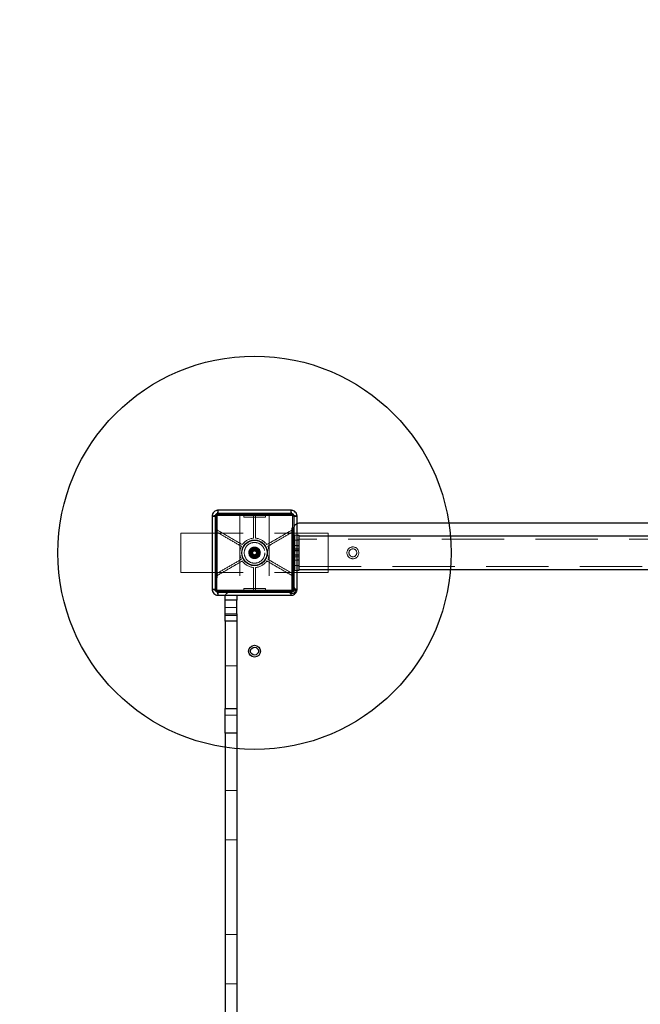
# Model space of a CAD drawing. Units: millimetres. Extents: x 3610 to 7502, y 5886 to 10435.
# Drawn here: x 4978 to 5609, y 8432 to 9434 of the extents above; entities that cross this region are included whole.
import ezdxf

# ---------------------------------------------------------------- set-up
doc = ezdxf.new("R2010")
doc.units = ezdxf.units.MM
doc.header["$LTSCALE"] = 50
doc.linetypes.add('HIDDEN', pattern=[1.905, 1.27, -0.635])
doc.layers.add('OTWORY_MONTAŻOWE', color=1, linetype='Continuous')
doc.layers.add('STREFA', color=102, linetype='Continuous')

msp = doc.modelspace()

# ---------------------------------------------------------------- linework, layer by layer
at = {"color": 7, "linetype": 'HIDDEN', "lineweight": 18}
for p, q in [((5201.2, 8931.5), (5178.4, 8931.5)), ((5179.4, 8934.8), (5179.4, 8931.8)), ((5201.2, 8929.5), (5201.2, 8931.5)), ((5201.4, 8931.5), (5201.2, 8931.5)), ((5201.4, 8931.5), (5201.4, 8851.5)), ((5205.4, 8931.5), (5201.4, 8931.5)), ((5205.6, 8931.5), (5205.4, 8931.5)), ((5205.4, 8931.5), (5205.4, 8927.8)), ((5227.2, 8931.5), (5205.6, 8931.5)), ((5205.6, 8931.5), (5205.6, 8929.5)), ((5217.4, 8931.8), (5215.4, 8931.8)), ((5227.2, 8929.5), (5227.2, 8931.5)), ((5227.4, 8931.5), (5227.2, 8931.5)), ((5227.4, 8931.5), (5227.4, 8927.8)), ((5231.4, 8931.5), (5227.4, 8931.5)), ((5231.6, 8931.5), (5231.4, 8931.5)), ((5231.4, 8931.5), (5231.4, 8851.5)), ((5231.6, 8931.5), (5231.6, 8929.5)), ((5254.4, 8931.5), (5231.6, 8931.5)), ((5253.4, 8934.8), (5253.4, 8931.8)), ((5173.2, 8928.5), (5176.2, 8928.5)), ((5176.2, 8928.5), (5176.2, 8915.9)), ((5176.4, 8929.5), (5176.4, 8853.5)), ((5177.9, 8914.9), (5177.9, 8928.8)), ((5178.4, 8929.5), (5178.4, 8853.5)), ((5201.2, 8929.5), (5178.4, 8929.5)), ((5179.2, 8930), (5215.4, 8930)), ((5205.6, 8929.5), (5201.2, 8929.5)), ((5227.4, 8927.8), (5205.4, 8927.8)), ((5227.2, 8929.5), (5205.6, 8929.5)), ((5215.4, 8906.3), (5215.4, 8930)), ((5217.4, 8930), (5217.4, 8906.3)), ((5217.4, 8930), (5253.7, 8930)), ((5231.6, 8929.5), (5227.2, 8929.5)), ((5254.4, 8929.5), (5231.6, 8929.5)), ((5254.4, 8853.5), (5254.4, 8929.5)), ((5255, 8928.8), (5255, 8914.9)), ((5256.4, 8853.5), (5256.4, 8929.5)), ((5256.7, 8915.9), (5256.7, 8928.5)), ((5259.7, 8928.5), (5256.7, 8928.5)), ((5141.4, 8871.5), (5141.4, 8911.5)), ((5141.4, 8911.5), (5291.4, 8911.5)), ((5176.2, 8915.9), (5176.2, 8913.6)), ((5177.9, 8870.4), (5177.9, 8912.6)), ((5255, 8912.6), (5255, 8870.4)), ((5256.7, 8913.6), (5256.7, 8915.9)), ((5291.4, 8871.5), (5291.4, 8911.5)), ((5257.4, 8909.5), (5259.7, 8909.5)), ((5257.4, 8904.5), (5257.4, 8909.5)), ((5257.4, 8904.5), (5257.4, 8899)), ((5257.4, 8904.5), (5261.4, 8904.5)), ((5259.7, 8904.5), (5257.4, 8904.5)), ((5851.4, 8905.5), (5261.4, 8905.5)), ((5211.2, 8891.5), (5213.8, 8896)), ((5213.8, 8887), (5211.2, 8891.5)), ((5215.3, 8894.4), (5213.4, 8891.9)), ((5213.4, 8891.9), (5214.6, 8889.1)), ((5213.8, 8896), (5219, 8896)), ((5218.3, 8894), (5215.3, 8894.4)), ((5217.6, 8888.7), (5219.5, 8891.1)), ((5219.5, 8891.1), (5218.3, 8894)), ((5219, 8896), (5221.6, 8891.5)), ((5221.6, 8891.5), (5219, 8887)), ((5256.4, 8896), (5254.4, 8896)), ((5256.4, 8891.5), (5254.4, 8891.5)), ((5257.4, 8884), (5257.4, 8899)), ((5261.4, 8899), (5257.4, 8899)), ((5257.4, 8899), (5259.7, 8899)), ((5261.4, 8895.5), (5257.4, 8895.5)), ((5257.4, 8894.1), (5261.4, 8894.1)), ((5257.4, 8893.9), (5261.4, 8893.9)), ((5257.4, 8893.5), (5261.4, 8893.5)), ((5257.4, 8893.5), (5261.4, 8893.5)), ((5219, 8887), (5213.8, 8887)), ((5214.6, 8889.1), (5217.6, 8888.7)), ((5256.4, 8887), (5254.4, 8887)), ((5257.4, 8889.6), (5261.4, 8889.6)), ((5257.4, 8889.6), (5261.4, 8889.6)), ((5257.4, 8889.2), (5261.4, 8889.2)), ((5257.4, 8889), (5261.4, 8889)), ((5257.4, 8887.5), (5261.4, 8887.5)), ((5257.4, 8884), (5257.4, 8878.5)), ((5257.4, 8884), (5261.4, 8884)), ((5259.7, 8884), (5257.4, 8884)), ((5141.4, 8871.5), (5291.4, 8871.5)), ((5215.4, 8853), (5215.4, 8876.7)), ((5217.4, 8876.7), (5217.4, 8853)), ((5257.4, 8873.5), (5257.4, 8878.5)), ((5261.4, 8878.5), (5257.4, 8878.5)), ((5257.4, 8878.5), (5259.7, 8878.5)), ((5259.7, 8873.5), (5257.4, 8873.5)), ((5261.4, 8877.6), (5851.4, 8877.6)), ((5176.2, 8869.4), (5176.2, 8867.1)), ((5176.2, 8867.1), (5176.2, 8854.5)), ((5177.9, 8854.3), (5177.9, 8868.1)), ((5255, 8868.1), (5255, 8854.3)), ((5256.7, 8867.1), (5256.7, 8869.4)), ((5256.7, 8854.5), (5256.7, 8867.1)), ((5176.2, 8854.5), (5173.2, 8854.5)), ((5178.4, 8853.5), (5201.2, 8853.5)), ((5178.4, 8851.5), (5201.2, 8851.5)), ((5215.4, 8853), (5179.2, 8853)), ((5179.4, 8848.3), (5179.4, 8851.3)), ((5193.9, 8851.5), (5193.9, 8853.5)), ((5194, 8851.5), (5194, 8853.5)), ((5200.3, 8851.5), (5200.3, 8853.5)), ((5200.3, 8851.5), (5200.3, 8853.5)), ((5200.3, 8851.5), (5200.3, 8853.5)), ((5200.8, 8851.5), (5200.8, 8853.5)), ((5200.8, 8851.5), (5200.8, 8853.5)), ((5200.8, 8851.5), (5200.8, 8853.5)), ((5201.1, 8851.5), (5201.1, 8853.5)), ((5201.1, 8851.5), (5201.1, 8853.5)), ((5201.2, 8851.5), (5201.2, 8853.5)), ((5201.2, 8853.5), (5205.6, 8853.5)), ((5201.2, 8851.5), (5201.4, 8851.5)), ((5201.3, 8851.5), (5201.3, 8853.5)), ((5201.3, 8851.5), (5201.3, 8853.5)), ((5201.3, 8851.5), (5201.3, 8853.5)), ((5205.4, 8851.5), (5201.4, 8851.5)), ((5201.8, 8851.5), (5201.8, 8853.5)), ((5201.8, 8851.5), (5201.8, 8853.5)), ((5201.8, 8851.5), (5201.8, 8853.5)), ((5201.8, 8851.5), (5201.8, 8853.5)), ((5202, 8851.5), (5202, 8853.5)), ((5202.2, 8851.5), (5202.2, 8853.5)), ((5202.3, 8851.5), (5202.3, 8853.5)), ((5202.4, 8851.5), (5202.4, 8853.5)), ((5202.4, 8851.5), (5202.4, 8853.5)), ((5203, 8851.5), (5203, 8853.5)), ((5203.6, 8851.5), (5203.6, 8853.5)), ((5203.9, 8851.5), (5203.9, 8853.5)), ((5204, 8851.5), (5204, 8853.5)), ((5204.2, 8851.5), (5204.2, 8853.5)), ((5204.2, 8851.5), (5204.2, 8853.5)), ((5204.2, 8851.5), (5204.2, 8853.5)), ((5204.2, 8851.5), (5204.2, 8853.5)), ((5204.2, 8851.5), (5204.2, 8853.5)), ((5204.4, 8851.5), (5204.4, 8853.5)), ((5204.6, 8851.5), (5204.6, 8853.5)), ((5204.8, 8851.5), (5204.8, 8853.5)), ((5205.1, 8851.5), (5205.1, 8853.5)), ((5205.1, 8851.5), (5205.1, 8853.5)), ((5205.3, 8851.5), (5205.3, 8853.5)), ((5205.3, 8851.5), (5205.3, 8853.5)), ((5205.3, 8851.5), (5205.3, 8853.5)), ((5227.4, 8855.2), (5205.4, 8855.2)), ((5205.4, 8851.5), (5205.4, 8855.2)), ((5205.4, 8851.5), (5205.6, 8851.5)), ((5205.6, 8853.5), (5227.2, 8853.5)), ((5205.6, 8853.5), (5205.6, 8851.5)), ((5205.6, 8851.5), (5227.2, 8851.5)), ((5206.3, 8851.5), (5206.3, 8853.5)), ((5206.3, 8851.5), (5206.3, 8853.5)), ((5206.3, 8853.5), (5206.3, 8851.5)), ((5206.8, 8851.5), (5206.8, 8853.5)), ((5206.8, 8851.5), (5206.8, 8853.5)), ((5206.8, 8851.5), (5206.8, 8853.5)), ((5207.3, 8851.5), (5207.3, 8853.5)), ((5207.3, 8851.5), (5207.3, 8853.5)), ((5207.3, 8851.5), (5207.3, 8853.5)), ((5208.6, 8851.5), (5208.6, 8853.5)), ((5208.6, 8853.5), (5208.6, 8851.5)), ((5208.7, 8851.5), (5208.7, 8853.5)), ((5209.1, 8851.5), (5209.1, 8853.5)), ((5209.1, 8851.5), (5209.1, 8853.5)), ((5209.1, 8851.5), (5209.1, 8853.5)), ((5209.3, 8851.5), (5209.3, 8853.5)), ((5209.4, 8851.5), (5209.4, 8853.5)), ((5209.5, 8851.5), (5209.5, 8853.5)), ((5209.6, 8851.5), (5209.6, 8853.5)), ((5209.6, 8851.5), (5209.6, 8853.5)), ((5209.6, 8851.5), (5209.6, 8853.5)), ((5210.6, 8851.5), (5210.6, 8853.5)), ((5210.6, 8851.5), (5210.6, 8853.5)), ((5210.6, 8851.5), (5210.6, 8853.5)), ((5210.6, 8851.5), (5210.6, 8853.5)), ((5210.6, 8851.5), (5210.6, 8853.5)), ((5211.1, 8851.5), (5211.1, 8853.5)), ((5211.1, 8851.5), (5211.1, 8853.5)), ((5211.1, 8851.5), (5211.1, 8853.5)), ((5211.2, 8851.5), (5211.2, 8853.5)), ((5211.3, 8851.5), (5211.3, 8853.5)), ((5211.3, 8851.5), (5211.3, 8853.5)), ((5211.3, 8851.5), (5211.3, 8853.5)), ((5211.4, 8851.5), (5211.4, 8853.5)), ((5211.4, 8851.5), (5211.4, 8853.5)), ((5211.4, 8851.5), (5211.4, 8853.5)), ((5211.4, 8851.5), (5211.4, 8853.5)), ((5211.4, 8851.5), (5211.4, 8853.5)), ((5211.5, 8851.5), (5211.5, 8853.5)), ((5211.6, 8851.5), (5211.6, 8853.5)), ((5211.6, 8851.5), (5211.6, 8853.5)), ((5211.8, 8851.5), (5211.8, 8853.5)), ((5211.9, 8851.5), (5211.9, 8853.5)), ((5211.9, 8851.5), (5211.9, 8853.5)), ((5212.1, 8851.5), (5212.1, 8853.5)), ((5212.2, 8851.5), (5212.2, 8853.5)), ((5212.3, 8851.5), (5212.3, 8853.5)), ((5212.4, 8851.5), (5212.4, 8853.5)), ((5212.4, 8851.5), (5212.4, 8853.5)), ((5214.7, 8851.5), (5214.7, 8853.5)), ((5214.7, 8853.5), (5214.7, 8851.5)), ((5214.9, 8851.5), (5214.9, 8853.5)), ((5215.2, 8851.5), (5215.2, 8853.5)), ((5215.4, 8853.1), (5215.4, 8853.5)), ((5215.4, 8853.1), (5215.4, 8853.5)), ((5215.4, 8851.3), (5217.4, 8851.3)), ((5215.5, 8853.1), (5215.5, 8853.5)), ((5215.5, 8853.1), (5215.5, 8853.5)), ((5215.6, 8851.5), (5215.6, 8853.5)), ((5215.6, 8851.5), (5215.6, 8853.5)), ((5215.6, 8851.5), (5215.6, 8853.5)), ((5215.7, 8851.5), (5215.7, 8853.5)), ((5215.7, 8851.5), (5215.7, 8853.5)), ((5216, 8851.5), (5216, 8853.5)), ((5216, 8851.5), (5216, 8853.5)), ((5216.2, 8851.5), (5216.2, 8853.5)), ((5216.4, 8851.5), (5216.4, 8853.5)), ((5216.4, 8851.5), (5216.4, 8853.5)), ((5216.5, 8851.5), (5216.5, 8853.5)), ((5216.5, 8851.5), (5216.5, 8853.5)), ((5216.5, 8851.5), (5216.5, 8853.5)), ((5217.1, 8853.5), (5217.1, 8851.5)), ((5217.2, 8851.5), (5217.2, 8853.5)), ((5217.2, 8851.5), (5217.2, 8853.5)), ((5217.2, 8851.5), (5217.2, 8853.5)), ((5217.2, 8851.5), (5217.2, 8853.5)), ((5253.7, 8853), (5217.4, 8853)), ((5217.6, 8851.5), (5217.6, 8853.5)), ((5217.7, 8851.5), (5217.7, 8853.5)), ((5217.7, 8851.5), (5217.7, 8853.5)), ((5217.7, 8851.5), (5217.7, 8853.5)), ((5218.2, 8851.5), (5218.2, 8853.5)), ((5218.6, 8851.5), (5218.6, 8853.5)), ((5218.7, 8851.5), (5218.7, 8853.5)), ((5218.7, 8851.5), (5218.7, 8853.5)), ((5218.7, 8851.5), (5218.7, 8853.5)), ((5219.1, 8851.5), (5219.1, 8853.5)), ((5219.2, 8851.5), (5219.2, 8853.5)), ((5219.2, 8851.5), (5219.2, 8853.5)), ((5219.2, 8851.5), (5219.2, 8853.5)), ((5219.2, 8851.5), (5219.2, 8853.5)), ((5219.2, 8851.5), (5219.2, 8853.5)), ((5219.2, 8851.5), (5219.2, 8853.5)), ((5220.9, 8851.5), (5220.9, 8853.5)), ((5221.4, 8851.5), (5221.4, 8853.5)), ((5221.5, 8851.5), (5221.5, 8853.5)), ((5222, 8851.5), (5222, 8853.5)), ((5222, 8853.5), (5222, 8851.5)), ((5222.1, 8851.5), (5222.1, 8853.5)), ((5222.5, 8851.5), (5222.5, 8853.5)), ((5222.5, 8851.5), (5222.5, 8853.5)), ((5222.5, 8851.5), (5222.5, 8853.5)), ((5223, 8851.5), (5223, 8853.5)), ((5223, 8851.5), (5223, 8853.5)), ((5223, 8851.5), (5223, 8853.5)), ((5223.3, 8851.5), (5223.3, 8853.5)), ((5223.4, 8851.5), (5223.4, 8853.5)), ((5223.5, 8853.5), (5223.5, 8851.5)), ((5223.9, 8851.5), (5223.9, 8853.5)), ((5224, 8851.5), (5224, 8853.5)), ((5224, 8851.5), (5224, 8853.5)), ((5224.5, 8851.5), (5224.5, 8853.5)), ((5224.6, 8851.5), (5224.6, 8853.5)), ((5224.6, 8851.5), (5224.6, 8853.5)), ((5224.7, 8851.5), (5224.7, 8853.5)), ((5224.7, 8851.5), (5224.7, 8853.5)), ((5224.8, 8851.5), (5224.8, 8853.5)), ((5225, 8851.5), (5225, 8853.5)), ((5225, 8851.5), (5225, 8853.5)), ((5225, 8851.5), (5225, 8853.5)), ((5225.1, 8851.5), (5225.1, 8853.5)), ((5225.1, 8851.5), (5225.1, 8853.5)), ((5225.1, 8851.5), (5225.1, 8853.5)), ((5225.5, 8851.5), (5225.5, 8853.5)), ((5225.5, 8851.5), (5225.5, 8853.5)), ((5225.5, 8851.5), (5225.5, 8853.5)), ((5225.7, 8851.5), (5225.7, 8853.5)), ((5225.7, 8851.5), (5225.7, 8853.5)), ((5225.8, 8851.5), (5225.8, 8853.5)), ((5227.2, 8851.5), (5227.2, 8853.5)), ((5227.2, 8853.5), (5231.6, 8853.5)), ((5227.2, 8851.5), (5227.4, 8851.5)), ((5227.4, 8851.5), (5227.4, 8855.2)), ((5231.4, 8851.5), (5227.4, 8851.5)), ((5228.1, 8851.5), (5228.1, 8853.5)), ((5228.1, 8851.5), (5228.1, 8853.5)), ((5228.1, 8853.5), (5228.1, 8851.5)), ((5228.4, 8851.5), (5228.4, 8853.5)), ((5228.7, 8851.5), (5228.7, 8853.5)), ((5228.7, 8851.5), (5228.7, 8853.5)), ((5228.9, 8851.5), (5228.9, 8853.5)), ((5229, 8851.5), (5229, 8853.5)), ((5229.3, 8851.5), (5229.3, 8853.5)), ((5229.5, 8851.5), (5229.5, 8853.5)), ((5229.5, 8851.5), (5229.5, 8853.5)), ((5229.5, 8851.5), (5229.5, 8853.5)), ((5229.6, 8851.5), (5229.6, 8853.5)), ((5229.6, 8851.5), (5229.6, 8853.5)), ((5229.6, 8851.5), (5229.6, 8853.5)), ((5229.8, 8851.5), (5229.8, 8853.5)), ((5229.8, 8851.5), (5229.8, 8853.5)), ((5230.3, 8851.5), (5230.3, 8853.5)), ((5230.3, 8851.5), (5230.3, 8853.5)), ((5231.3, 8851.5), (5231.3, 8853.5)), ((5231.3, 8851.5), (5231.3, 8853.5)), ((5231.3, 8853.5), (5231.3, 8851.5)), ((5231.4, 8851.5), (5231.6, 8851.5)), ((5231.6, 8853.5), (5231.6, 8851.5)), ((5231.6, 8853.5), (5254.4, 8853.5)), ((5231.6, 8851.5), (5254.4, 8851.5)), ((5231.7, 8851.5), (5231.7, 8853.5)), ((5231.8, 8851.5), (5231.8, 8853.5)), ((5231.8, 8851.5), (5231.8, 8853.5)), ((5232.2, 8851.5), (5232.2, 8853.5)), ((5232.2, 8851.5), (5232.2, 8853.5)), ((5232.3, 8851.5), (5232.3, 8853.5)), ((5232.9, 8851.5), (5232.9, 8853.5)), ((5238.8, 8851.5), (5238.8, 8853.5)), ((5238.9, 8851.5), (5238.9, 8853.5)), ((5253.4, 8848.3), (5253.4, 8851.3)), ((5259.7, 8854.5), (5256.7, 8854.5)), ((5186.4, 8848.5), (5198.4, 8848.5)), ((5186.4, 8843.5), (5198.4, 8843.5)), ((5198.4, 8835.9), (5186.4, 8835.9)), ((5186.4, 8827.9), (5198.4, 8827.9)), ((5198.4, 8776.5), (5186.4, 8776.5)), ((5186.4, 8726.5), (5198.4, 8726.5)), ((5198.4, 8649.7), (5186.4, 8649.7)), ((5186.4, 8599.7), (5198.4, 8599.7)), ((5198.4, 8503.3), (5186.4, 8503.3)), ((5186.4, 8453.3), (5198.4, 8453.3))]:
    msp.add_line(p, q, dxfattribs=at)
at = {"color": 7, "linetype": 'Continuous', "lineweight": 25}
for p, q in [((5177.5, 8929.2), (5177.5, 8853.9)), ((5254.1, 8930.4), (5178.8, 8930.4)), ((5255.4, 8853.9), (5255.4, 8929.2)), ((5851.4, 8921.5), (5261.4, 8921.5)), ((5259.7, 8909.5), (5261.4, 8909.5)), ((5261.4, 8909.5), (5261.4, 8904.5)), ((5851.4, 8908.4), (5261.4, 8908.4)), ((5261.4, 8904.5), (5261.4, 8899)), ((5261.4, 8899), (5261.4, 8884)), ((5261.4, 8884), (5261.4, 8878.5)), ((5261.4, 8873.5), (5259.7, 8873.5)), ((5261.4, 8878.5), (5261.4, 8873.5)), ((5261.4, 8874.7), (5851.4, 8874.7)), ((5178.8, 8852.6), (5254.1, 8852.6)), ((5186.4, 8843.5), (5186.4, 8848.5)), ((5198.4, 8843.5), (5186.4, 8843.5)), ((5186.4, 8829.5), (5186.4, 8843.5)), ((5198.4, 8848.5), (5198.4, 8843.5)), ((5198.4, 8829.5), (5198.4, 8843.5)), ((5186.4, 8829.5), (5198.4, 8829.5)), ((5186.4, 8822), (5186.4, 8829.5)), ((5198.4, 8822), (5186.4, 8822)), ((5186.4, 8822), (5186.4, 8733.1)), ((5198.4, 8829.5), (5198.4, 8822)), ((5198.4, 8822), (5198.4, 8733.1)), ((5186.4, 8733.1), (5198.4, 8733.1)), ((5186.4, 8708.1), (5186.4, 8733.1)), ((5198.4, 8733.1), (5198.4, 8708.1)), ((5198.4, 8708.1), (5186.4, 8708.1)), ((5186.4, 8708.1), (5186.4, 8394.9)), ((5198.4, 8708.1), (5198.4, 8394.9))]:
    msp.add_line(p, q, dxfattribs=at)
at = {"color": 1, "linetype": 'Continuous', "lineweight": 25}
for p, q in [((5261.4, 8904.5), (5259.7, 8904.5)), ((5259.7, 8899), (5261.4, 8899)), ((5261.4, 8884), (5259.7, 8884)), ((5259.7, 8878.5), (5261.4, 8878.5))]:
    msp.add_line(p, q, dxfattribs=at)
at = {"color": 7, "linetype": 'Continuous', "lineweight": 25, "flags": 128}
msp.add_lwpolyline([(5261.4, 8921.5), (5260.5, 8921.4), (5259.7, 8921.2)], dxfattribs=at)
at = {"color": 7, "linetype": 'Continuous', "lineweight": 25}
for centre, radius in [((5216.4, 8891.5), 13), ((5216.4, 8891.5), 12.8), ((5216.4, 8791.5), 6), ((5216.4, 8791.5), 4)]:
    msp.add_circle(centre, radius, dxfattribs=at)
at = {"color": 7, "linetype": 'HIDDEN', "lineweight": 18}
for centre, radius in [((5216.4, 8891.5), 10.5), ((5216.4, 8891.5), 5.9), ((5216.4, 8891.5), 5.04), ((5216.4, 8891.5), 5.05), ((5216.4, 8891.5), 4.57), ((5216.4, 8891.5), 4.06), ((5216.4, 8891.5), 3.4), ((5216.4, 8891.5), 3.25), ((5216.4, 8891.5), 2.92), ((5216.4, 8891.5), 1.93), ((5316.4, 8891.5), 6), ((5316.4, 8891.5), 4)]:
    msp.add_circle(centre, radius, dxfattribs=at)
at = {"color": 7, "linetype": 'Continuous', "lineweight": 25}
for centre, start, end in [((5187.3, 8931.4), 156.6518, 186.5009), ((5245.6, 8931.4), 353.4991, 23.3482), ((5176.6, 8920.7), 83.4991, 113.3482), ((5256.3, 8920.7), 66.6518, 96.5009), ((5176.6, 8862.3), 246.6518, 276.5009), ((5187.3, 8851.7), 173.4991, 203.3482), ((5245.6, 8851.7), 336.6518, 6.5009), ((5256.3, 8862.3), 263.4991, 293.3482)]:
    msp.add_arc(centre, 8.51, start, end, dxfattribs=at)
at = {"color": 7, "linetype": 'HIDDEN', "lineweight": 18}
for centre, radius, start, end in [((5182.6, 8930.4), 3.4, 156.6518, 186.5009), ((5250.3, 8930.4), 3.4, 353.4991, 23.3482), ((5177.5, 8925.4), 3.4, 83.4991, 113.3482), ((5255.3, 8925.4), 3.4, 66.6518, 96.5009), ((5261.4, 8916.5), 5, 110.6003, 180), ((5216.4, 8891.5), 14.9, 93.8612, 146.1388), ((5216.4, 8891.5), 14.9, 33.8612, 86.1388), ((5216.4, 8891.5), 14.9, 153.8612, 206.1388), ((5216.4, 8891.5), 3.08, 112.5227, 172.5227), ((5216.4, 8891.5), 3.08, 172.5227, 232.5227), ((5216.4, 8891.5), 3.08, 52.5227, 112.5227), ((5216.4, 8891.5), 3.07, 292.5227, 352.5227), ((5216.4, 8891.5), 3.07, 352.5227, 52.5227), ((5216.4, 8891.5), 14.9, 333.8612, 26.1388), ((5216.4, 8891.5), 14.9, 213.8612, 266.1388), ((5216.4, 8891.5), 3.07, 232.5227, 292.5227), ((5216.4, 8891.5), 14.9, 273.8612, 326.1388), ((5177.5, 8857.7), 3.4, 246.6518, 276.5009), ((5182.6, 8852.6), 3.4, 173.4991, 203.3482), ((5191.4, 8846.5), 5, 90, 180), ((5249.6, 8846.5), 5, 55.4397, 90), ((5254.4, 8853.5), 3.5, 235.4397, 34.5603), ((5250.3, 8852.6), 3.4, 336.6518, 6.5009), ((5255.3, 8857.7), 3.4, 263.4991, 293.3482), ((5261.4, 8858.4), 5, 180, 214.5603)]:
    msp.add_arc(centre, radius, start, end, dxfattribs=at)
at = {"color": 7, "linetype": 'Continuous', "lineweight": 25}
for points, knots in [([(5179.4, 8934.8), (5179, 8934.8), (5178.2, 8934.7), (5176.6, 8934.2), (5174.9, 8933.1), (5173.8, 8931.4), (5173.3, 8929.8), (5173.2, 8929), (5173.2, 8928.5)], [0, 0, 0, 0, 0.130377, 0.25731, 0.499756, 0.742441, 0.869498, 1, 1, 1, 1]), ([(5253.4, 8934.8), (5247.3, 8934.8), (5235, 8934.8), (5216.4, 8934.8), (5197.9, 8934.8), (5185.6, 8934.8), (5179.4, 8934.8)], [0, 0, 0, 0, 0.249998, 0.5, 0.749998, 1, 1, 1, 1]), ([(5259.7, 8928.5), (5259.7, 8929), (5259.6, 8929.8), (5259.1, 8931.4), (5258, 8933.1), (5256.3, 8934.2), (5254.7, 8934.7), (5253.9, 8934.8), (5253.4, 8934.8)], [0, 0, 0, 0, 0.130377, 0.25731, 0.499756, 0.742441, 0.869498, 1, 1, 1, 1]), ([(5173.2, 8928.5), (5173.2, 8922.4), (5173.2, 8910.1), (5173.2, 8891.5), (5173.2, 8873), (5173.2, 8860.7), (5173.2, 8854.5)], [0, 0, 0, 0, 0.2499981, 0.5, 0.7499981, 1, 1, 1, 1]), ([(5178.8, 8930.4), (5178.6, 8930.4), (5178.3, 8930.4), (5177.9, 8930.1), (5177.6, 8929.7), (5177.5, 8929.3), (5177.5, 8929.2)], [0, 0, 0, 0, 0.250029, 0.499755, 0.749405, 1, 1, 1, 1]), ([(5255.4, 8929.2), (5255.3, 8929.3), (5255.3, 8929.7), (5255, 8930.1), (5254.6, 8930.4), (5254.3, 8930.4), (5254.1, 8930.4)], [0, 0, 0, 0, 0.250029, 0.499755, 0.749405, 1, 1, 1, 1]), ([(5259.7, 8854.5), (5259.7, 8860.7), (5259.7, 8873), (5259.7, 8891.5), (5259.7, 8910.1), (5259.7, 8922.4), (5259.7, 8928.5)], [0, 0, 0, 0, 0.249998, 0.5, 0.749998, 1, 1, 1, 1]), ([(5173.2, 8854.5), (5173.2, 8854.1), (5173.3, 8853.3), (5173.8, 8851.7), (5174.9, 8850), (5176.6, 8848.9), (5178.2, 8848.4), (5179, 8848.3), (5179.4, 8848.3)], [0, 0, 0, 0, 0.130377, 0.25731, 0.499756, 0.742441, 0.869498, 1, 1, 1, 1]), ([(5177.5, 8853.9), (5177.5, 8853.7), (5177.6, 8853.4), (5177.9, 8853), (5178.3, 8852.7), (5178.6, 8852.6), (5178.8, 8852.6)], [0, 0, 0, 0, 0.250029, 0.499755, 0.749405, 1, 1, 1, 1]), ([(5253.4, 8848.3), (5253.9, 8848.3), (5254.7, 8848.4), (5256.3, 8848.9), (5258, 8850), (5259.1, 8851.7), (5259.6, 8853.3), (5259.7, 8854.1), (5259.7, 8854.5)], [0, 0, 0, 0, 0.130377, 0.25731, 0.499756, 0.742441, 0.869498, 1, 1, 1, 1]), ([(5254.1, 8852.6), (5254.3, 8852.6), (5254.6, 8852.7), (5255, 8853), (5255.3, 8853.4), (5255.3, 8853.7), (5255.4, 8853.9)], [0, 0, 0, 0, 0.250029, 0.499755, 0.749405, 1, 1, 1, 1]), ([(5179.4, 8848.3), (5185.6, 8848.3), (5197.9, 8848.3), (5216.4, 8848.3), (5235, 8848.3), (5247.3, 8848.3), (5253.4, 8848.3)], [0, 0, 0, 0, 0.249998, 0.5, 0.749998, 1, 1, 1, 1])]:
    msp.add_open_spline(points, degree=3, knots=knots, dxfattribs=at)
at = {"color": 7, "linetype": 'HIDDEN', "lineweight": 18}
for points, knots in [([(5176.2, 8928.5), (5176.2, 8928.8), (5176.2, 8929.2), (5176.5, 8930), (5177.1, 8930.9), (5178, 8931.5), (5178.8, 8931.7), (5179.2, 8931.8), (5179.4, 8931.8)], [0, 0, 0, 0, 0.130427, 0.257368, 0.499756, 0.742376, 0.869443, 1, 1, 1, 1]), ([(5215.4, 8930), (5215.4, 8930.3), (5215.4, 8930.7), (5215.4, 8931.3), (5215.4, 8931.6), (5215.4, 8931.8), (5215.4, 8931.8), (5215.4, 8931.8)], [0, 0, 0, 0, 0.234604, 0.469208, 0.703812, 0.938418, 1, 1, 1, 1]), ([(5217.4, 8931.8), (5217.4, 8931.8), (5217.4, 8931.7), (5217.4, 8931.4), (5217.4, 8930.9), (5217.4, 8930.4), (5217.4, 8930.1), (5217.4, 8930)], [0, 0, 0, 0, 0.234607, 0.469214, 0.703821, 0.938426, 1, 1, 1, 1]), ([(5253.4, 8931.8), (5253.7, 8931.8), (5254.1, 8931.7), (5254.9, 8931.5), (5255.8, 8930.9), (5256.4, 8930), (5256.7, 8929.2), (5256.7, 8928.8), (5256.7, 8928.5)], [0, 0, 0, 0, 0.130427, 0.257368, 0.499756, 0.742376, 0.869443, 1, 1, 1, 1]), ([(5177.9, 8928.8), (5177.9, 8929), (5178, 8929.3), (5178.3, 8929.7), (5178.7, 8930), (5179, 8930), (5179.2, 8930)], [0, 0, 0, 0, 0.250029, 0.499755, 0.749405, 1, 1, 1, 1]), ([(5253.7, 8930), (5253.9, 8930), (5254.2, 8930), (5254.6, 8929.7), (5254.9, 8929.3), (5254.9, 8929), (5255, 8928.8)], [0, 0, 0, 0, 0.250029, 0.499755, 0.749405, 1, 1, 1, 1]), ([(5176.2, 8915.9), (5176.2, 8915.9), (5176.3, 8915.9), (5176.5, 8915.7), (5177, 8915.5), (5177.5, 8915.2), (5177.8, 8915), (5177.9, 8914.9)], [0, 0, 0, 0, 0.20157, 0.40252, 0.619335, 0.866074, 1, 1, 1, 1]), ([(5176.2, 8913.6), (5176.2, 8908.7), (5176.2, 8898.9), (5176.2, 8884.2), (5176.2, 8874.3), (5176.2, 8869.4)], [0, 0, 0, 0, 0.333312, 0.6666824, 1, 1, 1, 1]), ([(5177.9, 8912.6), (5177.6, 8912.8), (5177.1, 8913.1), (5176.5, 8913.4), (5176.2, 8913.6), (5176.2, 8913.6), (5176.2, 8913.6)], [0, 0, 0, 0, 0.327834, 0.610596, 0.861302, 1, 1, 1, 1]), ([(5177.9, 8914.9), (5182.3, 8912.4), (5191, 8907.4), (5199.7, 8902.3), (5204.1, 8899.8)], [0, 0, 0, 0, 0.499313, 1, 1, 1, 1]), ([(5203.1, 8898.1), (5198.9, 8900.5), (5190.5, 8905.4), (5182.1, 8910.2), (5177.9, 8912.6)], [0, 0, 0, 0, 0.499365, 1, 1, 1, 1]), ([(5228.8, 8899.8), (5233.1, 8902.3), (5241.9, 8907.4), (5250.6, 8912.4), (5255, 8914.9)], [0, 0, 0, 0, 0.499313, 1, 1, 1, 1]), ([(5255, 8912.6), (5250.8, 8910.2), (5242.4, 8905.4), (5234, 8900.5), (5229.8, 8898.1)], [0, 0, 0, 0, 0.499365, 1, 1, 1, 1]), ([(5255, 8914.9), (5255.2, 8915.1), (5255.8, 8915.4), (5256.4, 8915.7), (5256.7, 8915.9), (5256.7, 8915.9), (5256.7, 8915.9)], [0, 0, 0, 0, 0.327217, 0.610417, 0.862252, 1, 1, 1, 1]), ([(5256.7, 8913.6), (5256.7, 8913.6), (5256.6, 8913.6), (5256.3, 8913.4), (5255.9, 8913.2), (5255.4, 8912.9), (5255.1, 8912.7), (5255, 8912.6)], [0, 0, 0, 0, 0.201111, 0.401622, 0.61745, 0.862899, 1, 1, 1, 1]), ([(5256.7, 8869.4), (5256.7, 8874.3), (5256.7, 8884.2), (5256.7, 8898.9), (5256.7, 8908.7), (5256.7, 8913.6)], [0, 0, 0, 0, 0.333312, 0.666682, 1, 1, 1, 1]), ([(5177.9, 8870.4), (5182.1, 8872.9), (5190.5, 8877.7), (5198.9, 8882.6), (5203.1, 8885)], [0, 0, 0, 0, 0.499365, 1, 1, 1, 1]), ([(5204.1, 8883.3), (5199.7, 8880.7), (5191, 8875.7), (5182.3, 8870.7), (5177.9, 8868.1)], [0, 0, 0, 0, 0.499313, 1, 1, 1, 1]), ([(5255, 8868.1), (5250.6, 8870.6), (5241.9, 8875.7), (5233.2, 8880.7), (5228.8, 8883.3)], [0, 0, 0, 0, 0.499313, 1, 1, 1, 1]), ([(5229.8, 8885), (5234, 8882.6), (5242.4, 8877.7), (5250.8, 8872.9), (5255, 8870.4)], [0, 0, 0, 0, 0.499365, 1, 1, 1, 1]), ([(5176.2, 8869.4), (5176.2, 8869.5), (5176.3, 8869.5), (5176.5, 8869.6), (5177, 8869.9), (5177.5, 8870.2), (5177.8, 8870.4), (5177.9, 8870.4)], [0, 0, 0, 0, 0.201111, 0.401622, 0.61745, 0.862899, 1, 1, 1, 1]), ([(5255, 8870.4), (5255.2, 8870.3), (5255.8, 8870), (5256.4, 8869.6), (5256.7, 8869.5), (5256.7, 8869.5), (5256.7, 8869.4)], [0, 0, 0, 0, 0.327834, 0.610596, 0.861302, 1, 1, 1, 1]), ([(5177.9, 8868.1), (5177.6, 8868), (5177.1, 8867.7), (5176.5, 8867.3), (5176.2, 8867.2), (5176.2, 8867.1), (5176.2, 8867.1)], [0, 0, 0, 0, 0.3272169, 0.6104167, 0.8622525, 1, 1, 1, 1]), ([(5256.7, 8867.1), (5256.7, 8867.1), (5256.6, 8867.2), (5256.3, 8867.3), (5255.9, 8867.6), (5255.4, 8867.9), (5255.1, 8868.1), (5255, 8868.1)], [0, 0, 0, 0, 0.20157, 0.40252, 0.619335, 0.866074, 1, 1, 1, 1]), ([(5179.4, 8851.3), (5179.2, 8851.3), (5178.8, 8851.3), (5178, 8851.6), (5177.1, 8852.2), (5176.5, 8853.1), (5176.2, 8853.9), (5176.2, 8854.3), (5176.2, 8854.5)], [0, 0, 0, 0, 0.130427, 0.257368, 0.499756, 0.742376, 0.869443, 1, 1, 1, 1]), ([(5179.2, 8853), (5179, 8853), (5178.7, 8853.1), (5178.3, 8853.4), (5178, 8853.8), (5177.9, 8854.1), (5177.9, 8854.3)], [0, 0, 0, 0, 0.250029, 0.499755, 0.749405, 1, 1, 1, 1]), ([(5210.6, 8853.5), (5210.6, 8853.5), (5210.6, 8853.5), (5210.6, 8853.5), (5210.6, 8853.5), (5210.6, 8853.5), (5210.6, 8853.5)], [0, 0, 0, 0, 0.299796, 0.557182, 0.765658, 1, 1, 1, 1]), ([(5211.4, 8853.5), (5211.4, 8853.5), (5211.4, 8853.5), (5211.3, 8853.5), (5211.3, 8853.5), (5211.3, 8853.5), (5211.3, 8853.5)], [0, 0, 0, 0, 0.297746, 0.551904, 0.762889, 1, 1, 1, 1]), ([(5215.4, 8851.3), (5215.4, 8851.3), (5215.4, 8851.3), (5215.4, 8851.7), (5215.4, 8852.2), (5215.4, 8852.7), (5215.4, 8853), (5215.4, 8853)], [0, 0, 0, 0, 0.2346071, 0.4692143, 0.7038208, 0.9384259, 1, 1, 1, 1]), ([(5217.4, 8853), (5217.4, 8852.8), (5217.4, 8852.4), (5217.4, 8851.8), (5217.4, 8851.4), (5217.4, 8851.3), (5217.4, 8851.3), (5217.4, 8851.3)], [0, 0, 0, 0, 0.2346039, 0.4692077, 0.7038124, 0.9384185, 1, 1, 1, 1]), ([(5225.8, 8853.5), (5225.8, 8853.5), (5225.8, 8853.5), (5225.8, 8853.5), (5225.8, 8853.5)], [0, 0, 0, 0, 0.534173, 1, 1, 1, 1]), ([(5256.7, 8854.5), (5256.7, 8854.3), (5256.7, 8853.9), (5256.4, 8853.1), (5255.8, 8852.2), (5254.9, 8851.6), (5254.1, 8851.3), (5253.7, 8851.3), (5253.4, 8851.3)], [0, 0, 0, 0, 0.130427, 0.257368, 0.499756, 0.742376, 0.869443, 1, 1, 1, 1]), ([(5255, 8854.3), (5254.9, 8854.1), (5254.9, 8853.8), (5254.6, 8853.4), (5254.2, 8853.1), (5253.9, 8853), (5253.7, 8853)], [0, 0, 0, 0, 0.250029, 0.499755, 0.749405, 1, 1, 1, 1])]:
    msp.add_open_spline(points, degree=3, knots=knots, dxfattribs=at)
for points in [[(5215.4, 8931.8), (5209.4, 8931.8), (5197.4, 8931.8), (5185.4, 8931.8), (5179.4, 8931.8)], [(5253.4, 8931.8), (5247.5, 8931.8), (5235.5, 8931.8), (5223.5, 8931.8), (5217.4, 8931.8)], [(5179.4, 8851.3), (5185.4, 8851.3), (5197.4, 8851.3), (5209.4, 8851.3), (5215.4, 8851.3)], [(5217.4, 8851.3), (5223.5, 8851.3), (5235.5, 8851.3), (5247.5, 8851.3), (5253.4, 8851.3)]]:
    msp.add_open_spline(points, degree=3, dxfattribs=at)
at = {"layer": 'OTWORY_MONTAŻOWE'}
msp.add_circle((5216.4, 8891.5), 200, dxfattribs=at)
at = {"layer": 'STREFA', "linetype": 'Continuous', "lineweight": 25}
msp.add_arc((5173.2, 8934.8), 1500, 90, 173.9638, dxfattribs=at)

doc.saveas('drawing.dxf')
